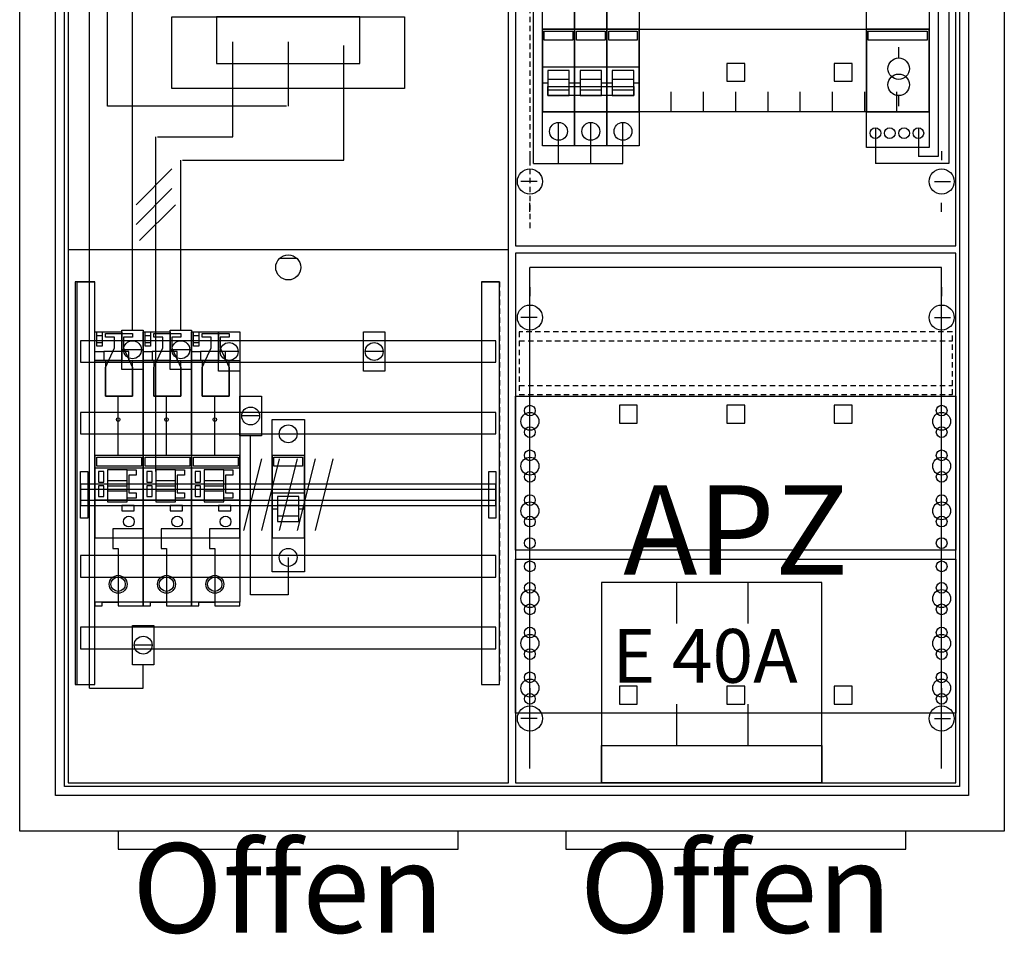
# Model space of a CAD drawing. Extents: x -2 to 52, y -8 to 108.
# Drawn here: x -2 to 52, y -8 to 43 of the extents above; entities that cross this region are included whole.
import ezdxf
from ezdxf.enums import TextEntityAlignment as Align

# ---------------------------------------------------------------- set-up
doc = ezdxf.new("R2010")
doc.units = 0
doc.header["$MEASUREMENT"] = 0
for name, pattern in [('L000000000000000000', [0]), ('L0000000200000000FF', [0]), ('L000000020000FF0000', [0]), ('L000000020000FFFFFF', [0]), ('L000000040000000000', [0]), ('L00000004000000007F', [0]), ('L0000000400000000FF', [0]), ('L00000004000000FF00', [0]), ('L000000040000FF0000', [0]), ('L000000060000000000', [0]), ('L000000060000FFFF00', [0]), ('L014100020032000000', [0.5, 0.3, -0.2]), ('L0141000400320000FF', [0.5, 0.3, -0.2])]:
    doc.linetypes.add(name, pattern=pattern)
doc.layers.get('0').update_dxf_attribs({"linetype": 'CONTINUOUS'})
for name, color, linetype in [('1', 7, 'CONTINUOUS'), ('156', 7, 'CONTINUOUS'), ('158', 7, 'CONTINUOUS'), ('159', 7, 'CONTINUOUS'), ('160', 7, 'CONTINUOUS'), ('161', 7, 'CONTINUOUS'), ('2', 7, 'CONTINUOUS'), ('29', 7, 'CONTINUOUS'), ('3', 7, 'CONTINUOUS'), ('30', 7, 'CONTINUOUS'), ('31', 7, 'CONTINUOUS'), ('38', 7, 'CONTINUOUS'), ('56', 7, 'CONTINUOUS'), ('57', 7, 'CONTINUOUS'), ('58', 7, 'CONTINUOUS'), ('59', 7, 'CONTINUOUS'), ('60', 7, 'CONTINUOUS')]:
    doc.layers.add(name, color=color, linetype=linetype)

# ---------------------------------------------------------------- blocks, each defined once
blk = doc.blocks.new('A27_E')
at = {"color": 7, "linetype": 'CONTINUOUS'}
for points in [[(52.5, 107.5), (52.5, -2.5), (-2.5, -2.5), (-2.5, 107.5)], [(50.5, 105.5), (50.5, -0.5), (-0.5, -0.5), (-0.5, 105.5)]]:
    blk.add_lwpolyline(points, close=True, dxfattribs=at)
blk = doc.blocks.new('135103_KS')
at = {"layer": '1', "color": 7, "linetype": 'CONTINUOUS'}
blk.add_line((13, 29.5), (12, 29.5), dxfattribs=at)
for points in [[(24.8, 0.2), (24.8, 104.8), (0.2, 104.8), (0.2, 0.2)], [(19, 43), (19, 39), (6, 39), (6, 43)], [(16.5, 40.4), (16.5, 43), (8.5, 43), (8.5, 40.4)]]:
    blk.add_lwpolyline(points, close=True, dxfattribs=at)
blk.add_lwpolyline([(0.2, 30), (24.8, 30)], dxfattribs=at)
blk.add_circle((12.5, 29), 0.7, dxfattribs=at)
at = {"layer": '158', "color": 255, "linetype": 'L00000004000000007F'}
for p, q in [((2.4, 38), (2.4, 74.5)), ((12.5, 41.6), (12.5, 38)), ((12.4, 38), (2.4, 38))]:
    blk.add_line(p, q, dxfattribs=at)
at = {"layer": '158', "color": 5, "linetype": 'L000000040000FF0000'}
for p, q in [((3.8, 25.5), (3.8, 73.5)), ((15.6, 35), (15.6, 41.4)), ((6.5, 25.5), (6.5, 35)), ((6.6, 35), (15.6, 35))]:
    blk.add_line(p, q, dxfattribs=at)
at = {"layer": '158', "color": 3, "linetype": 'L00000004000000FF00'}
for p, q in [((1.4, 5.5), (1.4, 72.5)), ((4.4, 5.5), (4.4, 6.8)), ((1.4, 5.5), (4.4, 5.5))]:
    blk.add_line(p, q, dxfattribs=at)
at = {"layer": '158', "color": 7, "linetype": 'L000000040000000000'}
for p, q in [((9.4, 36.3), (9.4, 41.6)), ((5.1, 17.6), (5.1, 36.3)), ((5.2, 36.3), (9.4, 36.3))]:
    blk.add_line(p, q, dxfattribs=at)
at = {"layer": '158', "color": 7, "linetype": 'CONTINUOUS'}
for p, q in [((6, 34.5), (4, 32.5)), ((6, 33.4), (4, 31.4)), ((6.2, 32.5), (4.2, 30.5)), ((4.3, 24.4), (3.3, 24.4)), ((7, 24.4), (6, 24.4)), ((9.7, 24.3), (8.7, 24.3)), ((17.8, 24.3), (16.8, 24.3)), ((10.9, 20.7), (9.9, 20.7)), ((4.9, 7.9), (3.9, 7.9))]:
    blk.add_line(p, q, dxfattribs=at)
for points in [[(4.4, 25.5), (4.4, 23.3), (3.2, 23.3), (3.2, 25.5)], [(7.1, 25.5), (7.1, 23.3), (5.9, 23.3), (5.9, 25.5)], [(9.8, 25.4), (9.8, 23.2), (8.6, 23.2), (8.6, 25.4)], [(17.9, 25.4), (17.9, 23.2), (16.7, 23.2), (16.7, 25.4)], [(11, 21.8), (11, 19.6), (9.8, 19.6), (9.8, 21.8)], [(5, 9), (5, 6.8), (3.8, 6.8), (3.8, 9)]]:
    blk.add_lwpolyline(points, close=True, dxfattribs=at)
at = {"layer": '158', "color": 7, "linetype": 'L000000060000000000'}
blk.add_lwpolyline([(12.5, 12.8), (12.5, 10.7), (10.4, 10.7), (10.4, 19.6)], dxfattribs=at)
at = {"layer": '158', "color": 7, "linetype": 'CONTINUOUS'}
for centre in [(3.8, 24.4), (6.5, 24.4), (9.2, 24.3), (17.3, 24.3), (10.4, 20.7), (4.4, 7.9)]:
    blk.add_circle(centre, 0.5, dxfattribs=at)
at = {"layer": '2', "color": 7, "linetype": 'L000000000000000000'}
for p, q in [((11.6, 16.4), (13.4, 16.4)), ((11.9, 15.5), (11.6, 15.5)), ((13.1, 15.7), (11.9, 15.7)), ((13.4, 15.5), (13.1, 15.5))]:
    blk.add_line(p, q, dxfattribs=at)
at = {"layer": '2', "color": 7, "linetype": 'CONTINUOUS'}
for points in [[(13.4, 13.9), (13.4, 18.5), (11.6, 18.5), (11.6, 13.9)], [(11.7, 17.9), (11.7, 18.4), (13.3, 18.4), (13.3, 17.9)]]:
    blk.add_lwpolyline(points, close=True, dxfattribs=at)
at = {"layer": '2', "color": 7, "linetype": 'L000000000000000000'}
for points in [[(13.1, 14.8), (13.1, 16.2), (11.9, 16.2), (11.9, 14.8)], [(13.1, 14.8), (13.1, 15.1), (11.9, 15.1), (11.9, 14.8)]]:
    blk.add_lwpolyline(points, close=True, dxfattribs=at)
at = {"layer": '29', "color": 7, "linetype": 'CONTINUOUS'}
for points in [[(24.8, 0.2), (24.8, 104.8), (0.2, 104.8), (0.2, 0.2)], [(19, 43), (19, 39), (6, 39), (6, 43)], [(16.5, 40.4), (16.5, 43), (8.5, 43), (8.5, 40.4)]]:
    blk.add_lwpolyline(points, close=True, dxfattribs=at)
blk.add_lwpolyline([(0.2, 30), (24.8, 30)], dxfattribs=at)
at = {"layer": '30', "color": 7, "linetype": 'CONTINUOUS'}
for points in [[(1.7, 5.7), (1.7, 28.2), (0.7, 28.2), (0.7, 5.7)], [(24.3, 5.7), (24.3, 28.2), (23.3, 28.2), (23.3, 5.7)]]:
    blk.add_lwpolyline(points, close=True, dxfattribs=at)
at = {"layer": '31', "color": 7, "linetype": 'CONTINUOUS'}
for p, q in [((0.7, 28.2), (1.7, 28.2)), ((23.3, 28.2), (24.3, 28.2)), ((0.7, 5.7), (1.7, 5.7)), ((23.3, 5.7), (24.3, 5.7))]:
    blk.add_line(p, q, dxfattribs=at)
at = {"layer": '31', "color": 7, "linetype": 'L014100020032000000'}
for p, q in [((0.7, 28.2), (0.7, 5.7)), ((23.3, 28.2), (23.3, 5.7)), ((24.3, 28.2), (24.3, 5.7))]:
    blk.add_line(p, q, dxfattribs=at)
at = {"layer": '31', "color": 255, "linetype": 'L000000020000FFFFFF'}
for points in [[(1.7, 5.7), (1.7, 28.2), (0.6, 28.2), (0.6, 5.7)], [(1.7, 5.7), (1.7, 28.2), (0.7, 28.2), (0.7, 5.7)], [(24.3, 5.7), (24.3, 28.2), (23.3, 28.2), (23.3, 5.7)]]:
    blk.add_lwpolyline(points, close=True, dxfattribs=at)
at = {"layer": '38', "color": 7, "linetype": 'CONTINUOUS'}
blk.add_lwpolyline([(11.6, 12), (11.6, 20.5), (13.4, 20.5), (13.4, 12)], close=True, dxfattribs=at)
for centre in [(12.5, 19.7), (12.5, 12.8)]:
    blk.add_circle(centre, 0.5, dxfattribs=at)
at = {"layer": '56', "color": 7, "linetype": 'CONTINUOUS'}
for points in [[(24.1, 23.7), (24.1, 24.9), (0.9, 24.9), (0.9, 23.7)], [(24.1, 19.7), (24.1, 20.9), (0.9, 20.9), (0.9, 19.7)], [(24.1, 15.7), (24.1, 16.9), (0.9, 16.9), (0.9, 15.7)], [(24.1, 11.7), (24.1, 12.9), (0.9, 12.9), (0.9, 11.7)], [(24.1, 7.7), (24.1, 8.9), (0.9, 8.9), (0.9, 7.7)]]:
    blk.add_lwpolyline(points, close=True, dxfattribs=at)
at = {"layer": '57', "color": 7, "linetype": 'L014100020032000000'}
for points in [[(24.1, 23.7), (24.1, 24.9), (0.9, 24.9), (0.9, 23.7)], [(24.1, 19.7), (24.1, 20.9), (0.9, 20.9), (0.9, 19.7)], [(24.1, 15.7), (24.1, 16.9), (0.9, 16.9), (0.9, 15.7)], [(24.1, 11.7), (24.1, 12.9), (0.9, 12.9), (0.9, 11.7)], [(24.1, 7.7), (24.1, 8.9), (0.9, 8.9), (0.9, 7.7)]]:
    blk.add_lwpolyline(points, close=True, dxfattribs=at)
at = {"layer": '58', "color": 7, "linetype": 'CONTINUOUS'}
for points in [[(24.1, 23.7), (24.1, 24.9), (0.9, 24.9), (0.9, 23.7)], [(24.1, 19.7), (24.1, 20.9), (0.9, 20.9), (0.9, 19.7)], [(24.1, 15.7), (24.1, 16.9), (0.9, 16.9), (0.9, 15.7)], [(24.1, 11.7), (24.1, 12.9), (0.9, 12.9), (0.9, 11.7)], [(24.1, 7.7), (24.1, 8.9), (0.9, 8.9), (0.9, 7.7)]]:
    blk.add_lwpolyline(points, close=True, dxfattribs=at)
at = {"layer": '59', "color": 7, "linetype": 'CONTINUOUS'}
for p, q in [((11, 18.3), (10, 14.3)), ((12, 18.3), (11, 14.3)), ((13, 18.3), (12, 14.3)), ((14, 18.3), (13, 14.3)), ((15, 18.3), (14, 14.3))]:
    blk.add_line(p, q, dxfattribs=at)
for points in [[(0.9, 15), (0.9, 17.6), (1.3, 17.6), (1.3, 15)], [(23.7, 15), (23.7, 17.6), (24.1, 17.6), (24.1, 15)], [(24.1, 16), (24.1, 16.6), (0.9, 16.6), (0.9, 16)]]:
    blk.add_lwpolyline(points, close=True, dxfattribs=at)
at = {"layer": '60', "color": 7, "linetype": 'CONTINUOUS'}
for points in [[(24.1, 23.7), (24.1, 24.9), (0.9, 24.9), (0.9, 23.7)], [(24.1, 19.7), (24.1, 20.9), (0.9, 20.9), (0.9, 19.7)], [(24.1, 15.7), (24.1, 16.9), (0.9, 16.9), (0.9, 15.7)], [(24.1, 11.7), (24.1, 12.9), (0.9, 12.9), (0.9, 11.7)], [(24.1, 7.7), (24.1, 8.9), (0.9, 8.9), (0.9, 7.7)]]:
    blk.add_lwpolyline(points, close=True, dxfattribs=at)
blk = doc.blocks.new('ZB40_OFFEN')
at = {"layer": '156', "color": 1, "linetype": 'L0000000400000000FF'}
blk.add_lwpolyline([(22, -3.5), (22, -2.5), (3, -2.5), (3, -3.5)], close=True, dxfattribs=at)
at = {"layer": '161', "color": 1, "linetype": 'L0000000200000000FF'}
blk.add_text('Offen', height=5, dxfattribs=at).set_placement((12.5, -8.166667), align=Align.CENTER)
blk = doc.blocks.new('E40A')
at = {"layer": '156', "color": 1, "linetype": 'L0000000200000000FF'}
for p, q in [((4.2, 9.1), (4.2, 11.4)), ((8.2, 9.1), (8.2, 11.4)), ((4.2, 2.3), (4.2, 4.6)), ((8.2, 2.3), (8.2, 4.6))]:
    blk.add_line(p, q, dxfattribs=at)
for points in [[(12.3, 0.2), (12.3, 11.4), (0, 11.4), (0, 0.2)], [(12.3, 2.3), (12.3, 0.2), (0, 0.2), (0, 2.3)]]:
    blk.add_lwpolyline(points, close=True, dxfattribs=at)
blk.add_text('E 40A', height=3, dxfattribs=at).set_placement((0.6, 5.8))
blk = doc.blocks.new('135131')
at = {"layer": '1', "color": 7, "linetype": 'CONTINUOUS'}
for p, q in [((1, 35.5), (1, 35)), ((24, 35.5), (24, 35)), ((1.4, 33.8), (0.5, 33.8)), ((23.6, 33.8), (24.5, 33.8)), ((1, 32.1), (1, 32.6)), ((24, 32.1), (24, 32.6)), ((1, 27.9), (1, 27.4)), ((24, 27.9), (24, 27.4)), ((1.4, 26.2), (0.5, 26.2)), ((23.6, 26.2), (24.5, 26.2)), ((1, 24.5), (1, 25)), ((24, 24.5), (24, 25)), ((1, 5.5), (1, 5)), ((1, 5.5), (1, 5)), ((24, 5.5), (24, 5)), ((24, 5.5), (24, 5)), ((1.4, 3.8), (0.5, 3.8)), ((1.4, 3.8), (0.5, 3.8)), ((23.6, 3.8), (24.5, 3.8)), ((23.6, 3.8), (24.5, 3.8)), ((1, 2.1), (1, 2.6)), ((1, 2.1), (1, 2.6)), ((24, 2.1), (24, 2.6)), ((24, 2.1), (24, 2.6))]:
    blk.add_line(p, q, dxfattribs=at)
for points in [[(24.8, 30.2), (24.8, 104.8), (0.2, 104.8), (0.2, 30.2)], [(23.3, 42.3), (23.3, 37.7), (1.7, 37.7), (1.7, 42.3)], [(24.8, 0.2), (24.8, 29.8), (0.2, 29.8), (0.2, 0.2)], [(24.8, 21.8), (24.8, 13.2), (0.2, 13.2), (0.2, 21.8)], [(0.2, 4.1), (0.2, 12.7), (24.8, 12.7), (24.8, 4.1)]]:
    blk.add_lwpolyline(points, close=True, dxfattribs=at)
for points in [[(3.5, 37.7), (3.5, 38.8)], [(5.3, 37.7), (5.3, 38.8), (5.3, 38.8)], [(7.1, 37.7), (7.1, 38.8)], [(8.9, 37.7), (8.9, 38.8)], [(10.7, 37.7), (10.7, 38.8)], [(12.5, 37.7), (12.5, 38.8)], [(14.3, 37.7), (14.3, 38.8)], [(16.1, 37.7), (16.1, 38.8)], [(17.9, 37.7), (17.9, 38.8)], [(19.7, 37.7), (19.7, 38.8)], [(21.5, 37.7), (21.5, 38.8)]]:
    blk.add_lwpolyline(points, dxfattribs=at)
at = {"layer": '1', "color": 7, "linetype": 'L014100020032000000'}
blk.add_lwpolyline([(24.6, 21.9), (24.6, 25.4), (0.4, 25.4), (0.4, 21.9)], close=True, dxfattribs=at)
for points in [[(0.4, 24.9), (24.6, 24.9)], [(0.4, 22.4), (24.6, 22.4)]]:
    blk.add_lwpolyline(points, dxfattribs=at)
at = {"layer": '1', "color": 7, "linetype": 'CONTINUOUS'}
for centre, radius in [((1, 33.8), 0.7), ((24, 33.8), 0.7), ((1, 26.2), 0.7), ((24, 26.2), 0.7), ((1, 21), 0.3), ((1, 21), 0.3), ((24, 21), 0.3), ((1, 20.4), 0.5), ((1, 20.4), 0.5), ((24, 20.4), 0.5), ((1, 19.8), 0.3), ((1, 19.8), 0.3), ((24, 19.8), 0.3), ((1, 18.5), 0.3), ((1, 18.5), 0.3), ((24, 18.5), 0.3), ((1, 17.9), 0.5), ((1, 17.9), 0.5), ((24, 17.9), 0.5), ((1, 17.3), 0.3), ((1, 17.3), 0.3), ((24, 17.3), 0.3), ((1, 16), 0.3), ((1, 16), 0.3), ((24, 16), 0.3), ((1, 15.4), 0.5), ((1, 15.4), 0.5), ((24, 15.4), 0.5), ((1, 14.8), 0.3), ((1, 14.8), 0.3), ((24, 14.8), 0.3), ((1, 13.6), 0.3), ((1, 13.6), 0.3), ((24, 13.6), 0.3), ((1, 12.3), 0.3), ((24, 12.3), 0.3), ((24, 12.3), 0.3), ((1, 10.5), 0.5), ((1, 11.1), 0.3), ((24, 10.5), 0.5), ((24, 10.5), 0.5), ((24, 11.1), 0.3), ((24, 11.1), 0.3), ((1, 9.9), 0.3), ((24, 9.9), 0.3), ((24, 9.9), 0.3), ((1, 8.6), 0.3), ((24, 8.6), 0.3), ((24, 8.6), 0.3), ((1, 8), 0.5), ((24, 8), 0.5), ((24, 8), 0.5), ((1, 7.4), 0.3), ((24, 7.4), 0.3), ((24, 7.4), 0.3), ((1, 6.1), 0.3), ((24, 6.1), 0.3), ((24, 6.1), 0.3), ((1, 5.5), 0.5), ((24, 5.5), 0.5), ((24, 5.5), 0.5), ((1, 4.9), 0.3), ((24, 4.9), 0.3), ((24, 4.9), 0.3), ((1, 3.8), 0.7), ((1, 3.8), 0.7), ((24, 3.8), 0.7), ((24, 3.8), 0.7)]:
    blk.add_circle(centre, radius, dxfattribs=at)
at = {"layer": '158', "color": 5, "linetype": 'L000000020000FF0000'}
for p, q in [((23.8, 95.2), (23.8, 35.2)), ((22.7, 36.8), (22.7, 35.2)), ((23.8, 35.2), (22.7, 35.2))]:
    blk.add_line(p, q, dxfattribs=at)
at = {"layer": '158', "color": 7, "linetype": 'L000000040000000000'}
for p, q in [((1.2, 34.8), (1.2, 57.8)), ((2.6, 34.8), (2.6, 37.1)), ((4.4, 34.8), (4.4, 37.1)), ((6.2, 34.8), (6.2, 37.1)), ((1.2, 34.8), (6.2, 34.8))]:
    blk.add_line(p, q, dxfattribs=at)
at = {"layer": '158', "color": 7, "linetype": 'CONTINUOUS'}
for p, q in [((24.4, 57.3), (24.4, 34.8)), ((20.3, 36.8), (20.3, 34.8)), ((24.4, 34.8), (20.3, 34.8))]:
    blk.add_line(p, q, dxfattribs=at)
at = {"layer": '160', "color": 1, "linetype": 'L0141000400320000FF'}
blk.add_line((1, 104), (1, 31), dxfattribs=at)
at = {"layer": '161', "color": 4, "linetype": 'L000000060000FFFF00'}
for p, q in [((24, 29), (1, 29)), ((1, 1), (1, 29)), ((24, 1), (24, 29))]:
    blk.add_line(p, q, dxfattribs=at)
at = {"layer": '161', "color": 7, "linetype": 'CONTINUOUS'}
for points in [[(13, 39.4), (13, 40.4), (12, 40.4), (12, 39.4)], [(19, 39.4), (19, 40.4), (18, 40.4), (18, 39.4)], [(7, 20.3), (7, 21.3), (6, 21.3), (6, 20.3)], [(13, 20.3), (13, 21.3), (12, 21.3), (12, 20.3)], [(19, 20.3), (19, 21.3), (18, 21.3), (18, 20.3)], [(7, 4.6), (7, 5.6), (6, 5.6), (6, 4.6)], [(13, 4.6), (13, 5.6), (12, 5.6), (12, 4.6)], [(19, 4.6), (19, 5.6), (18, 5.6), (18, 4.6)]]:
    blk.add_lwpolyline(points, close=True, dxfattribs=at)
at = {"layer": '2', "color": 7, "linetype": 'L000000000000000000'}
for p, q in [((1.7, 40.2), (3.5, 40.2)), ((3.5, 40.2), (5.3, 40.2)), ((3.5, 40.2), (5.3, 40.2)), ((5.3, 40.2), (7.1, 40.2)), ((2, 39.3), (1.7, 39.3)), ((3.2, 39.5), (2, 39.5)), ((3.5, 39.3), (3.2, 39.3)), ((3.8, 39.3), (3.5, 39.3)), ((5, 39.5), (3.8, 39.5)), ((5.3, 39.3), (5, 39.3)), ((5.3, 39.3), (5, 39.3)), ((5.6, 39.3), (5.3, 39.3)), ((6.8, 39.5), (5.6, 39.5)), ((7.1, 39.3), (6.8, 39.3))]:
    blk.add_line(p, q, dxfattribs=at)
at = {"layer": '2', "color": 7, "linetype": 'CONTINUOUS'}
for points in [[(3.5, 37.7), (3.5, 42.3), (1.7, 42.3), (1.7, 37.7)], [(1.8, 41.7), (1.8, 42.2), (3.4, 42.2), (3.4, 41.7)], [(5.3, 37.7), (5.3, 42.3), (3.5, 42.3), (3.5, 37.7)], [(3.6, 41.7), (3.6, 42.2), (5.2, 42.2), (5.2, 41.7)], [(7.1, 37.7), (7.1, 42.3), (5.3, 42.3), (5.3, 37.7)], [(5.4, 41.7), (5.4, 42.2), (7, 42.2), (7, 41.7)], [(23.3, 37.7), (23.3, 42.3), (19.8, 42.3), (19.8, 37.7)], [(19.9, 41.7), (19.9, 42.2), (23.2, 42.2), (23.2, 41.7)], [(6.8, 39.1), (6.8, 38.6), (2, 38.6), (2, 39.1)]]:
    blk.add_lwpolyline(points, close=True, dxfattribs=at)
for points in [[(21.6, 40.7), (21.6, 41.3)], [(21.6, 38), (21.6, 38.6)]]:
    blk.add_lwpolyline(points, dxfattribs=at)
at = {"layer": '2', "color": 7, "linetype": 'L000000000000000000'}
for points in [[(3.2, 38.6), (3.2, 40), (2, 40), (2, 38.6)], [(5, 38.6), (5, 40), (3.8, 40), (3.8, 38.6)], [(6.8, 38.6), (6.8, 40), (5.6, 40), (5.6, 38.6)], [(3.2, 38.6), (3.2, 38.9), (2, 38.9), (2, 38.6)], [(5, 38.6), (5, 38.9), (3.8, 38.9), (3.8, 38.6)], [(6.8, 38.6), (6.8, 38.9), (5.6, 38.9), (5.6, 38.6)]]:
    blk.add_lwpolyline(points, close=True, dxfattribs=at)
at = {"layer": '2', "color": 7, "linetype": 'CONTINUOUS'}
for centre in [(21.6, 40.1), (21.6, 39.2)]:
    blk.add_circle(centre, 0.6, dxfattribs=at)
at = {"layer": '38', "color": 7, "linetype": 'CONTINUOUS'}
for points in [[(1.7, 35.8), (1.7, 44.3), (3.5, 44.3), (3.5, 35.8)], [(3.5, 35.8), (3.5, 44.3), (5.3, 44.3), (5.3, 35.8)], [(5.3, 35.8), (5.3, 44.3), (7.1, 44.3), (7.1, 35.8)], [(19.8, 35.7), (19.8, 44.2), (23.3, 44.2), (23.3, 35.7)]]:
    blk.add_lwpolyline(points, close=True, dxfattribs=at)
for centre, radius in [((2.6, 36.6), 0.5), ((4.4, 36.6), 0.5), ((6.2, 36.6), 0.5), ((20.3, 36.5), 0.3), ((21.1, 36.5), 0.3), ((21.9, 36.5), 0.3), ((22.7, 36.5), 0.3)]:
    blk.add_circle(centre, radius, dxfattribs=at)
at = {"layer": '1', "color": 7, "linetype": 'CONTINUOUS'}
blk.add_text('APZ', height=5, dxfattribs=at).set_placement((12.5, 11.833), align=Align.CENTER)
blk = doc.blocks.new('S753_SH')
at = {"layer": '159', "color": 7, "linetype": 'CONTINUOUS'}
for points in [[(1.5, 11.5), (1.5, 9.9), (0, 9.9), (0, 11.5)], [(0.4, 11.5), (0.4, 10.7), (0.1, 10.7), (0.1, 11.5)], [(0.6, 11.4), (2.1, 11.4), (2.1, 11.2), (1.6, 11.2), (1.6, 10.6), (2.1, 9.5), (2.1, 7.9), (0.6, 7.9), (0.6, 9.5), (1.1, 10.6), (1.1, 11.2), (0.6, 11.2)], [(4.2, 11.5), (4.2, 9.9), (2.7, 9.9), (2.7, 11.5)], [(3.1, 11.5), (3.1, 10.7), (2.8, 10.7), (2.8, 11.5)], [(3.3, 11.4), (4.8, 11.4), (4.8, 11.2), (4.3, 11.2), (4.3, 10.6), (4.8, 9.5), (4.8, 7.9), (3.3, 7.9), (3.3, 9.5), (3.8, 10.6), (3.8, 11.2), (3.3, 11.2)], [(6.9, 11.5), (6.9, 9.9), (5.4, 9.9), (5.4, 11.5)], [(5.8, 11.5), (5.8, 10.7), (5.5, 10.7), (5.5, 11.5)], [(6, 11.4), (7.5, 11.4), (7.5, 11.2), (7, 11.2), (7, 10.6), (7.5, 9.5), (7.5, 7.9), (6, 7.9), (6, 9.5), (6.5, 10.6), (6.5, 11.2), (6, 11.2)], [(0, -3.6), (0, 9.9), (2.7, 9.9), (2.7, -3.6)], [(1.9, 9.9), (1.9, 10.4), (0.5, 10.4), (0.5, 9.9)], [(2.7, -3.6), (2.7, 9.9), (5.4, 9.9), (5.4, -3.6)], [(4.6, 9.9), (4.6, 10.4), (3.2, 10.4), (3.2, 9.9)], [(5.4, -3.6), (5.4, 9.9), (8.1, 9.9), (8.1, -3.6)], [(7.3, 9.9), (7.3, 10.4), (5.9, 10.4), (5.9, 9.9)], [(2.7, 0), (2.7, 4.6), (0, 4.6), (0, 0)], [(0.1, 4), (0.1, 4.5), (2.6, 4.5), (2.6, 4)], [(5.4, 0), (5.4, 4.6), (2.7, 4.6), (2.7, 0)], [(2.8, 4), (2.8, 4.5), (5.3, 4.5), (5.3, 4)], [(8.1, 0), (8.1, 4.6), (5.4, 4.6), (5.4, 0)], [(5.5, 4), (5.5, 4.5), (8, 4.5), (8, 4)], [(0.5, 3.1), (0.5, 3.7), (0.2, 3.7), (0.2, 3.1)], [(1.8, 2), (1.8, 3.8), (0.7, 3.8), (0.7, 2)], [(3.2, 3.1), (3.2, 3.7), (2.9, 3.7), (2.9, 3.1)], [(4.5, 2), (4.5, 3.8), (3.4, 3.8), (3.4, 2)], [(5.9, 3.1), (5.9, 3.7), (5.6, 3.7), (5.6, 3.1)], [(7.2, 2), (7.2, 3.8), (6.1, 3.8), (6.1, 2)], [(0.5, 2.3), (0.5, 2.9), (0.2, 2.9), (0.2, 2.3)], [(3.2, 2.3), (3.2, 2.9), (2.9, 2.9), (2.9, 2.3)], [(5.9, 2.3), (5.9, 2.9), (5.6, 2.9), (5.6, 2.3)], [(2.2, 1.5), (2.2, 1.8), (1.5, 1.8), (1.5, 1.5)], [(4.9, 1.5), (4.9, 1.8), (4.2, 1.8), (4.2, 1.5)], [(7.6, 1.5), (7.6, 1.8), (6.9, 1.8), (6.9, 1.5)], [(2.7, 0), (2.7, 0.5), (1, 0.5), (1, 0)], [(5.4, 0), (5.4, 0.5), (3.7, 0.5), (3.7, 0)], [(8.1, 0), (8.1, 0.5), (6.4, 0.5), (6.4, 0)], [(0, -3.6), (0, -3.8), (0.4, -3.8), (0.4, -3.6), (1.3, -3.6), (1.3, -3.8), (2.7, -3.8), (2.7, -3.6)], [(2.7, -3.6), (2.7, -3.8), (3.1, -3.8), (3.1, -3.6), (4, -3.6), (4, -3.8), (5.4, -3.8), (5.4, -3.6)], [(5.4, -3.6), (5.4, -3.8), (5.8, -3.8), (5.8, -3.6), (6.7, -3.6), (6.7, -3.8), (8.1, -3.8), (8.1, -3.6)]]:
    blk.add_lwpolyline(points, close=True, dxfattribs=at)
for points in [[(0.1, 11.3), (0.4, 11.3)], [(2.8, 11.3), (3.1, 11.3)], [(5.5, 11.3), (5.8, 11.3)], [(0.1, 10.9), (0.4, 10.9)], [(2.8, 10.9), (3.1, 10.9)], [(5.5, 10.9), (5.8, 10.9)], [(0, 10.4), (0.5, 10.4)], [(0, 9.9), (0.6, 9.9), (0.6, 7.9), (2.1, 7.9), (2.1, 9.9), (2.7, 9.9)], [(2.7, 10.4), (3.2, 10.4)], [(2.7, 9.9), (3.3, 9.9), (3.3, 7.9), (4.8, 7.9), (4.8, 9.9), (5.4, 9.9)], [(5.4, 10.4), (5.9, 10.4)], [(5.4, 9.9), (6, 9.9), (6, 7.9), (7.5, 7.9), (7.5, 9.9), (8.1, 9.9)], [(0, 3.9), (2.7, 3.9)], [(2.7, 3.9), (5.4, 3.9)], [(5.4, 3.9), (8.1, 3.9)], [(1.8, 3.8), (2.3, 3.8), (2.3, 3.5), (1.9, 3.5), (1.9, 2.5), (2.3, 2.5), (2.3, 2.2), (1.8, 2.2)], [(4.5, 3.8), (5, 3.8), (5, 3.5), (4.6, 3.5), (4.6, 2.5), (5, 2.5), (5, 2.2), (4.5, 2.2)], [(7.2, 3.8), (7.7, 3.8), (7.7, 3.5), (7.3, 3.5), (7.3, 2.5), (7.7, 2.5), (7.7, 2.2), (7.2, 2.2)], [(0.7, 3.2), (1.8, 3.2)], [(0.7, 2.9), (1.8, 2.9)], [(3.4, 3.2), (4.5, 3.2)], [(3.4, 2.9), (4.5, 2.9)], [(6.1, 3.2), (7.2, 3.2)], [(6.1, 2.9), (7.2, 2.9)], [(2.7, 2.1), (0, 2.1)], [(5.4, 2.1), (2.7, 2.1)], [(8.1, 2.1), (5.4, 2.1)]]:
    blk.add_lwpolyline(points, dxfattribs=at)
at = {"layer": '159', "color": 7, "linetype": 'L000000000000000000'}
for points in [[(1.3, 4.6), (1.3, 7.9)], [(4, 4.6), (4, 7.9)], [(6.7, 4.6), (6.7, 7.9)], [(1, 0), (1, -0.6), (1.3, -0.6), (1.3, -3.6)], [(3.7, 0), (3.7, -0.6), (4, -0.6), (4, -3.6)], [(6.4, 0), (6.4, -0.6), (6.7, -0.6), (6.7, -3.6)]]:
    blk.add_lwpolyline(points, dxfattribs=at)
for points in [[(1.8, 2), (1.8, 2.6), (0.7, 2.6), (0.7, 2)], [(4.5, 2), (4.5, 2.6), (3.4, 2.6), (3.4, 2)], [(7.2, 2), (7.2, 2.6), (6.1, 2.6), (6.1, 2)]]:
    blk.add_lwpolyline(points, close=True, dxfattribs=at)
at = {"layer": '159', "color": 7, "linetype": 'CONTINUOUS'}
for centre, radius in [((1.3, 6.6), 0.1), ((4, 6.6), 0.1), ((6.7, 6.6), 0.1), ((1.9, 0.9), 0.3), ((4.6, 0.9), 0.3), ((7.3, 0.9), 0.3), ((1.3, -2.6), 0.5), ((1.3, -2.6), 0.4), ((4, -2.6), 0.5), ((4, -2.6), 0.4), ((6.7, -2.6), 0.5), ((6.7, -2.6), 0.4)]:
    blk.add_circle(centre, radius, dxfattribs=at)
blk = doc.blocks.new('A27_D')
at = {"layer": '3', "color": 7, "linetype": 'CONTINUOUS'}
for points in [[(50.5, 105.5), (50.5, -0.5), (-0.5, -0.5), (-0.5, 105.5)], [(50, 105), (50, 0), (0, 0), (0, 105)]]:
    blk.add_lwpolyline(points, close=True, dxfattribs=at)

msp = doc.modelspace()

# ---------------------------------------------------------------- block references
for name in ['A27_E', '135103_KS']:
    msp.add_blockref(name, (0, 0))
at = {"layer": '1'}
for name, p in [('135131', (25, 0)), ('E40A', (30, 0)), ('ZB40_OFFEN', (0, 0)), ('ZB40_OFFEN', (25, 0))]:
    msp.add_blockref(name, p, dxfattribs=at)
at = {"layer": '159'}
msp.add_blockref('S753_SH', (1.7, 13.9), dxfattribs=at)
at = {"layer": '3'}
msp.add_blockref('A27_D', (0, 0), dxfattribs=at)

doc.saveas('drawing.dxf')
